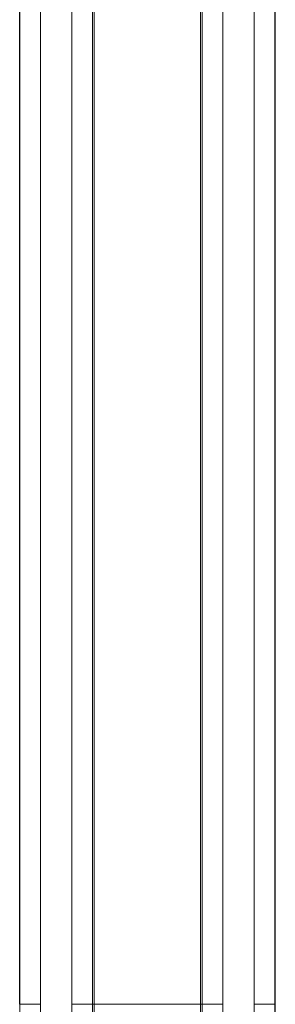
# Model space of a CAD drawing. Units: inches. Extents: x 1.31 to 9.93, y 2.49 to 7.27.
# Drawn here: x 3 to 3.06, y 4.66 to 4.89 of the extents above; entities that cross this region are included whole.
import ezdxf

# ---------------------------------------------------------------- set-up
doc = ezdxf.new("R2010")
doc.units = ezdxf.units.IN
doc.header["$MEASUREMENT"] = 0
doc.layers.add('1', color=7, linetype='Continuous', true_color=0xffffff)
doc.layers.add('Trimetric', color=7, linetype='Continuous', true_color=0xffffff)

msp = doc.modelspace()

# ---------------------------------------------------------------- linework, layer by layer
at = {"layer": '1', "color": 7, "linetype": 'Continuous', "lineweight": 13}
for p, q in [((3.02009, 4.99019), (3.02009, 4.65527)), ((3.04574, 4.99018), (3.04574, 4.65527)), ((3.0021, 4.97993), (3.0021, 4.65527)), ((3.00216, 4.65527), (3.00216, 4.97999)), ((3.00716, 4.97999), (3.00716, 4.65527)), ((3.01469, 4.65527), (3.01469, 4.97932)), ((3.01969, 4.97932), (3.01969, 4.65527)), ((3.04615, 4.65527), (3.04615, 4.97932)), ((3.05115, 4.97932), (3.05115, 4.65527)), ((3.05868, 4.65527), (3.05868, 4.97999)), ((3.06368, 4.97999), (3.06368, 4.65527)), ((3.06374, 4.97993), (3.06374, 4.65527)), ((3.06381, 4.97249), (3.06381, 4.66039)), ((3.06381, 4.66031), (3.06374, 4.66031)), ((3.06381, 4.66031), (3.06381, 4.59934)), ((3.00216, 4.65527), (3.0021, 4.65527)), ((3.00216, 4.59946), (3.00216, 4.65527)), ((3.00716, 4.65527), (3.00716, 4.65527)), ((3.00716, 4.65527), (3.00716, 4.59963)), ((3.01469, 4.59963), (3.01469, 4.65527)), ((3.01969, 4.65527), (3.01969, 4.59949)), ((3.01969, 4.65527), (3.02009, 4.65527)), ((3.02009, 4.65527), (3.02009, 4.59865)), ((3.04574, 4.65527), (3.04574, 4.59865)), ((3.04574, 4.65527), (3.04615, 4.65527)), ((3.04615, 4.59947), (3.04615, 4.65527)), ((3.05115, 4.65527), (3.05115, 4.59963)), ((3.05868, 4.59963), (3.05868, 4.65527)), ((3.06368, 4.65527), (3.06368, 4.59946)), ((3.06374, 4.65527), (3.06368, 4.65527))]:
    msp.add_line(p, q, dxfattribs=at)
for points in [[(3.00716, 4.65527), (3.00216, 4.65527)], [(3.01469, 4.65527), (3.01969, 4.65527)], [(3.05115, 4.65527), (3.04615, 4.65527)], [(3.06368, 4.65527), (3.05868, 4.65527)]]:
    msp.add_open_spline(points, degree=1, dxfattribs=at)
msp.add_open_spline([(3.02009, 4.65527), (3.02083, 4.65527), (3.02593, 4.65527), (3.02985, 4.65527), (3.03851, 4.65527), (3.04462, 4.65527), (3.04574, 4.65527)], degree=1, knots=[0, 0, 0.028618, 0.227573, 0.38057, 0.718078, 0.956375, 1, 1], dxfattribs=at)
at = {"layer": 'Trimetric', "color": 7, "linetype": 'Continuous', "lineweight": 13}
for p, q in [((3.02009, 4.99019), (3.02009, 4.65527)), ((3.04574, 4.99018), (3.04574, 4.65527)), ((3.0021, 4.97993), (3.0021, 4.65527)), ((3.00216, 4.65527), (3.00216, 4.97999)), ((3.00716, 4.97999), (3.00716, 4.65527)), ((3.01469, 4.65527), (3.01469, 4.97932)), ((3.01969, 4.97932), (3.01969, 4.65527)), ((3.04615, 4.65527), (3.04615, 4.97932)), ((3.05115, 4.97932), (3.05115, 4.65527)), ((3.05868, 4.65527), (3.05868, 4.97999)), ((3.06368, 4.97999), (3.06368, 4.65527)), ((3.06374, 4.97993), (3.06374, 4.65527)), ((3.06381, 4.97249), (3.06381, 4.66039)), ((3.06381, 4.66031), (3.06374, 4.66031)), ((3.06381, 4.66031), (3.06381, 4.59934)), ((3.00216, 4.65527), (3.0021, 4.65527)), ((3.00216, 4.59946), (3.00216, 4.65527)), ((3.00716, 4.65527), (3.00716, 4.65527)), ((3.00716, 4.65527), (3.00716, 4.59963)), ((3.01469, 4.59963), (3.01469, 4.65527)), ((3.01969, 4.65527), (3.01969, 4.59949)), ((3.01969, 4.65527), (3.02009, 4.65527)), ((3.02009, 4.65527), (3.02009, 4.59865)), ((3.04574, 4.65527), (3.04574, 4.59865)), ((3.04574, 4.65527), (3.04615, 4.65527)), ((3.04615, 4.59947), (3.04615, 4.65527)), ((3.05115, 4.65527), (3.05115, 4.59963)), ((3.05868, 4.59963), (3.05868, 4.65527)), ((3.06368, 4.65527), (3.06368, 4.59946)), ((3.06374, 4.65527), (3.06368, 4.65527))]:
    msp.add_line(p, q, dxfattribs=at)
for points in [[(3.00716, 4.65527), (3.00216, 4.65527)], [(3.01469, 4.65527), (3.01969, 4.65527)], [(3.05115, 4.65527), (3.04615, 4.65527)], [(3.06368, 4.65527), (3.05868, 4.65527)]]:
    msp.add_open_spline(points, degree=1, dxfattribs=at)
msp.add_open_spline([(3.02009, 4.65527), (3.02083, 4.65527), (3.02593, 4.65527), (3.02985, 4.65527), (3.03851, 4.65527), (3.04462, 4.65527), (3.04574, 4.65527)], degree=1, knots=[0, 0, 0.028618, 0.227573, 0.38057, 0.718078, 0.956375, 1, 1], dxfattribs=at)

doc.saveas('drawing.dxf')
